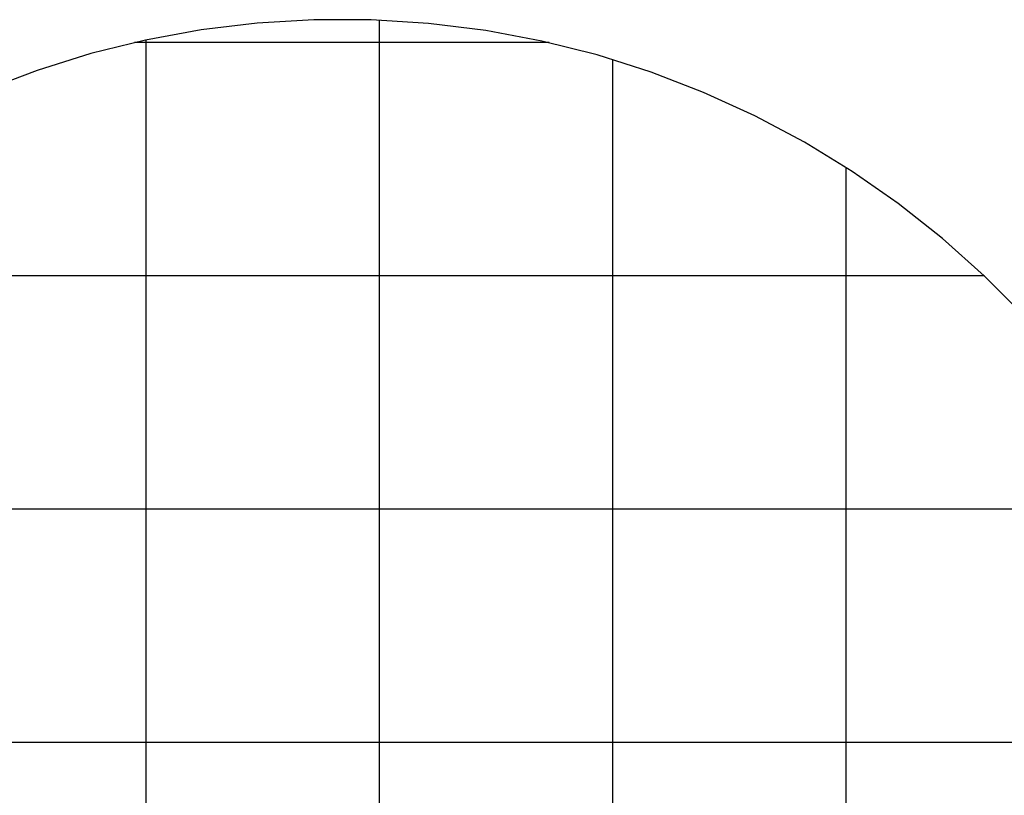
# Model space of a CAD drawing. Extents: x -47.9 to 47.9, y -49.5 to 49.5.
# Drawn here: x 4.4 to 25.5, y 32.9 to 49.5 of the extents above; entities that cross this region are included whole.
import ezdxf

# ---------------------------------------------------------------- set-up
doc = ezdxf.new("R2010")
doc.units = 0
doc.linetypes.add('NEW_LINE1', pattern=[0])
doc.layers.get('0').update_dxf_attribs({"linetype": 'CONTINUOUS'})

msp = doc.modelspace()

# ---------------------------------------------------------------- linework, layer by layer
at = {"color": 0, "linetype": 'NEW_LINE1'}
msp.add_lwpolyline([(25.9286, 43.1591), (25.0774, 44.0178), (24.1784, 44.8216), (23.2341, 45.5685), (22.2476, 46.2568), (21.2213, 46.8844), (20.1584, 47.4498), (19.0615, 47.951), (17.9335, 48.3863), (16.7771, 48.7535), (15.5953, 49.0513), (14.3907, 49.2773), (13.1665, 49.4302), (13.1665, 49.4302), (11.9349, 49.5071), (10.7093, 49.5085), (9.4927, 49.4352), (8.2884, 49.2889), (7.0991, 49.0704), (5.9283, 48.7814), (4.7789, 48.423), (3.6542, 47.9967)], dxfattribs=at)
at = {"color": 0}
for points in [[(12.1131, 49.5008), (12.1131, 49.5008)], [(12.1131, -40.9828), (12.1131, 49.5008)], [(12.1131, -40.9828), (12.1131, 49.5008)], [(12.1131, -40.9828), (12.1131, 49.5008)], [(12.1131, -40.9828), (12.1131, 49.5008)], [(12.1131, -40.9828), (12.1131, 49.5008)], [(12.1131, -40.9828), (12.1131, 49.5008)], [(12.1131, -40.9828), (12.1131, 49.5008)], [(12.1131, -40.9828), (12.1131, 49.5008)], [(12.1131, -40.9828), (12.1131, 49.5008)], [(12.1131, -40.9828), (12.1131, 49.5008)], [(12.1131, -40.9828), (12.1131, 49.5008)], [(12.1131, -40.9828), (12.1131, 49.5008)], [(12.1131, -40.9828), (12.1131, 49.5008)], [(12.1131, -40.9828), (12.1131, 49.5008)], [(12.1131, -40.9828), (12.1131, 49.5008)], [(12.1131, -40.9828), (12.1131, 49.5008)], [(12.1131, -40.9828), (12.1131, 49.5008)], [(12.1131, -40.9828), (12.1131, 49.5008)], [(12.1131, -40.9828), (12.1131, 49.5008)], [(12.1131, -40.9828), (12.1131, 49.5008)], [(12.1131, -40.9828), (12.1131, 49.5008)], [(6.8589, 49.0172), (6.8589, 49.0172)], [(15.7471, 49.0172), (6.8589, 49.0172)], [(15.7471, 49.0172), (6.8589, 49.0172)], [(15.7471, 49.0172), (6.8589, 49.0172)], [(15.7471, 49.0172), (6.8589, 49.0172)], [(15.7471, 49.0172), (6.8589, 49.0172)], [(15.7471, 49.0172), (6.8589, 49.0172)], [(15.7471, 49.0172), (6.8589, 49.0172)], [(15.7471, 49.0172), (6.8589, 49.0172)], [(15.7471, 49.0172), (6.8589, 49.0172)], [(15.7471, 49.0172), (6.8589, 49.0172)], [(15.7471, 49.0172), (6.8589, 49.0172)], [(15.7471, 49.0172), (6.8589, 49.0172)], [(15.7471, 49.0172), (6.8589, 49.0172)], [(15.7471, 49.0172), (6.8589, 49.0172)], [(15.7471, 49.0172), (6.8589, 49.0172)], [(15.7471, 49.0172), (6.8589, 49.0172)], [(15.7471, 49.0172), (6.8589, 49.0172)], [(15.7471, 49.0172), (6.8589, 49.0172)], [(15.7471, 49.0172), (6.8589, 49.0172)], [(15.7471, 49.0172), (6.8589, 49.0172)], [(15.7471, 49.0172), (6.8589, 49.0172)], [(7.1131, 49.0734), (7.1131, 49.0734)], [(7.1131, -40.9828), (7.1131, 49.0734)], [(7.1131, -40.9828), (7.1131, 49.0734)], [(7.1131, -40.9828), (7.1131, 49.0734)], [(7.1131, -40.9828), (7.1131, 49.0734)], [(7.1131, -40.9828), (7.1131, 49.0734)], [(7.1131, -40.9828), (7.1131, 49.0734)], [(7.1131, -40.9828), (7.1131, 49.0734)], [(7.1131, -40.9828), (7.1131, 49.0734)], [(7.1131, -40.9828), (7.1131, 49.0734)], [(7.1131, -40.9828), (7.1131, 49.0734)], [(7.1131, -40.9828), (7.1131, 49.0734)], [(7.1131, -40.9828), (7.1131, 49.0734)], [(7.1131, -40.9828), (7.1131, 49.0734)], [(7.1131, -40.9828), (7.1131, 49.0734)], [(7.1131, -40.9828), (7.1131, 49.0734)], [(7.1131, -40.9828), (7.1131, 49.0734)], [(7.1131, -40.9828), (7.1131, 49.0734)], [(7.1131, -40.9828), (7.1131, 49.0734)], [(7.1131, -40.9828), (7.1131, 49.0734)], [(7.1131, -40.9828), (7.1131, 49.0734)], [(7.1131, -40.9828), (7.1131, 49.0734)], [(15.7471, 49.0172), (15.7471, 49.0172)], [(17.1131, 48.6547), (17.1131, 48.6547)], [(17.1131, -40.9828), (17.1131, 48.6547)], [(17.1131, -40.9828), (17.1131, 48.6547)], [(17.1131, -40.9828), (17.1131, 48.6547)], [(17.1131, -40.9828), (17.1131, 48.6547)], [(17.1131, -40.9828), (17.1131, 48.6547)], [(17.1131, -40.9828), (17.1131, 48.6547)], [(17.1131, -40.9828), (17.1131, 48.6547)], [(17.1131, -40.9828), (17.1131, 48.6547)], [(17.1131, -40.9828), (17.1131, 48.6547)], [(17.1131, -40.9828), (17.1131, 48.6547)], [(17.1131, -40.9828), (17.1131, 48.6547)], [(17.1131, -40.9828), (17.1131, 48.6547)], [(17.1131, -40.9828), (17.1131, 48.6547)], [(17.1131, -40.9828), (17.1131, 48.6547)], [(17.1131, -40.9828), (17.1131, 48.6547)], [(17.1131, -40.9828), (17.1131, 48.6547)], [(17.1131, -40.9828), (17.1131, 48.6547)], [(17.1131, -40.9828), (17.1131, 48.6547)], [(17.1131, -40.9828), (17.1131, 48.6547)], [(17.1131, -40.9828), (17.1131, 48.6547)], [(17.1131, -40.9828), (17.1131, 48.6547)], [(22.1131, 46.3441), (22.1131, 46.3441)], [(22.1131, -40.9828), (22.1131, 46.3441)], [(22.1131, -40.9828), (22.1131, 46.3441)], [(22.1131, -40.9828), (22.1131, 46.3441)], [(22.1131, -40.9828), (22.1131, 46.3441)], [(22.1131, -40.9828), (22.1131, 46.3441)], [(22.1131, -40.9828), (22.1131, 46.3441)], [(22.1131, -40.9828), (22.1131, 46.3441)], [(22.1131, -40.9828), (22.1131, 46.3441)], [(22.1131, -40.9828), (22.1131, 46.3441)], [(22.1131, -40.9828), (22.1131, 46.3441)], [(22.1131, -40.9828), (22.1131, 46.3441)], [(22.1131, -40.9828), (22.1131, 46.3441)], [(22.1131, -40.9828), (22.1131, 46.3441)], [(22.1131, -40.9828), (22.1131, 46.3441)], [(22.1131, -40.9828), (22.1131, 46.3441)], [(22.1131, -40.9828), (22.1131, 46.3441)], [(22.1131, -40.9828), (22.1131, 46.3441)], [(22.1131, -40.9828), (22.1131, 46.3441)], [(22.1131, -40.9828), (22.1131, 46.3441)], [(22.1131, -40.9828), (22.1131, 46.3441)], [(22.1131, -40.9828), (22.1131, 46.3441)], [(25.078, 44.0172), (-2.4719, 44.0172)], [(25.078, 44.0172), (-2.4719, 44.0172)], [(25.078, 44.0172), (-2.4719, 44.0172)], [(25.078, 44.0172), (-2.4719, 44.0172)], [(25.078, 44.0172), (-2.4719, 44.0172)], [(25.078, 44.0172), (-2.4719, 44.0172)], [(25.078, 44.0172), (-2.4719, 44.0172)], [(25.078, 44.0172), (-2.4719, 44.0172)], [(25.078, 44.0172), (-2.4719, 44.0172)], [(25.078, 44.0172), (-2.4719, 44.0172)], [(25.078, 44.0172), (-2.4719, 44.0172)], [(25.078, 44.0172), (-2.4719, 44.0172)], [(25.078, 44.0172), (-2.4719, 44.0172)], [(25.078, 44.0172), (-2.4719, 44.0172)], [(25.078, 44.0172), (-2.4719, 44.0172)], [(25.078, 44.0172), (-2.4719, 44.0172)], [(25.078, 44.0172), (-2.4719, 44.0172)], [(25.078, 44.0172), (-2.4719, 44.0172)], [(25.078, 44.0172), (-2.4719, 44.0172)], [(25.078, 44.0172), (-2.4719, 44.0172)], [(25.078, 44.0172), (-2.4719, 44.0172)], [(25.078, 44.0172), (25.078, 44.0172)], [(29.283, 39.0172), (-27.7717, 39.0172)], [(29.283, 39.0172), (-27.7717, 39.0172)], [(29.283, 39.0172), (-27.7717, 39.0172)], [(29.283, 39.0172), (-27.7717, 39.0172)], [(29.283, 39.0172), (-27.7717, 39.0172)], [(29.283, 39.0172), (-27.7717, 39.0172)], [(29.283, 39.0172), (-27.7717, 39.0172)], [(29.283, 39.0172), (-27.7717, 39.0172)], [(29.283, 39.0172), (-27.7717, 39.0172)], [(29.283, 39.0172), (-27.7717, 39.0172)], [(29.283, 39.0172), (-27.7717, 39.0172)], [(29.283, 39.0172), (-27.7717, 39.0172)], [(29.283, 39.0172), (-27.7717, 39.0172)], [(29.283, 39.0172), (-27.7717, 39.0172)], [(29.283, 39.0172), (-27.7717, 39.0172)], [(29.283, 39.0172), (-27.7717, 39.0172)], [(29.283, 39.0172), (-27.7717, 39.0172)], [(29.283, 39.0172), (-27.7717, 39.0172)], [(29.283, 39.0172), (-27.7717, 39.0172)], [(29.283, 39.0172), (-27.7717, 39.0172)], [(29.283, 39.0172), (-27.7717, 39.0172)], [(35.703, 34.0173), (-33.676, 34.0173)], [(35.703, 34.0173), (-33.676, 34.0173)], [(35.703, 34.0173), (-33.676, 34.0173)], [(35.703, 34.0173), (-33.676, 34.0173)], [(35.703, 34.0173), (-33.676, 34.0173)], [(35.703, 34.0173), (-33.676, 34.0173)], [(35.703, 34.0173), (-33.676, 34.0173)], [(35.703, 34.0173), (-33.676, 34.0173)], [(35.703, 34.0173), (-33.676, 34.0173)], [(35.703, 34.0173), (-33.676, 34.0173)], [(35.703, 34.0173), (-33.676, 34.0173)], [(35.703, 34.0173), (-33.676, 34.0173)], [(35.703, 34.0173), (-33.676, 34.0173)], [(35.703, 34.0173), (-33.676, 34.0173)], [(35.703, 34.0173), (-33.676, 34.0173)], [(35.703, 34.0173), (-33.676, 34.0173)], [(35.703, 34.0173), (-33.676, 34.0173)], [(35.703, 34.0173), (-33.676, 34.0173)], [(35.703, 34.0173), (-33.676, 34.0173)], [(35.703, 34.0173), (-33.676, 34.0173)], [(35.703, 34.0173), (-33.676, 34.0173)]]:
    msp.add_lwpolyline(points, dxfattribs=at)

doc.saveas('drawing.dxf')
